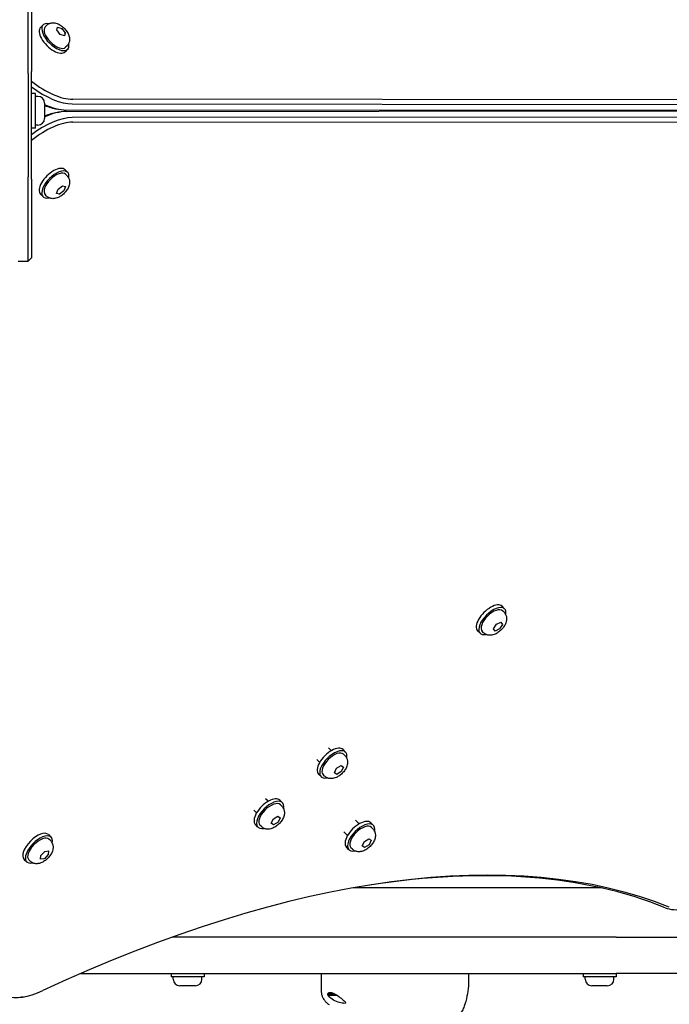
# Model space of a CAD drawing. Units: millimetres. Extents: x -7162 to 3783, y -6794 to 7309.
# Drawn here: x -9 to 385, y -4535 to -3937 of the extents above; entities that cross this region are included whole.
import ezdxf

# ---------------------------------------------------------------- set-up
doc = ezdxf.new("R2010")
doc.units = ezdxf.units.MM

msp = doc.modelspace()

# ---------------------------------------------------------------- linework, layer by layer
for p, q in [((-3.63, -3969.66), (-3.63, -3799.85)), ((-1.63, -3799.09), (-1.63, -3968.33)), ((5.46, -3940), (3.91, -3941.55)), ((7.59, -3940.35), (6.69, -3941.24)), ((13.71, -3943.14), (14.22, -3941.36)), ((14.22, -3941.36), (16.79, -3942.24)), ((15.78, -3945.81), (13.71, -3943.14)), ((18.34, -3946.7), (15.78, -3945.81)), ((16.48, -3942.55), (16.79, -3942.24)), ((16.79, -3942.24), (18.85, -3944.91)), ((18.85, -3944.91), (18.34, -3946.7)), ((18.54, -3945.22), (18.85, -3944.91)), ((19.96, -3952.72), (19.07, -3953.62)), ((20.31, -3954.85), (18.76, -3956.4)), ((-3.63, -3969.66), (-3.63, -3997.05)), ((-1.63, -3998.46), (-1.63, -3968.33)), ((0.87, -3981.69), (-1.63, -3981.69)), ((0.87, -4002.69), (0.87, -3981.69)), ((2.32, -3983.44), (0.87, -3983.44)), ((6.37, -3987.49), (6.37, -3996.89)), ((23.16, -3988.03), (492.15, -3988.42)), ((492.42, -3985.61), (23.43, -3985.22)), ((13.91, -3991.13), (15.94, -3991.45)), ((13.91, -3993.26), (15.94, -3992.94)), ((488.44, -3992.13), (19.45, -3991.74)), ((19.45, -3992.65), (488.44, -3992.26)), ((-3.63, -3997.05), (-3.63, -4032.4)), ((-1.63, -4033.82), (-1.63, -3998.46)), ((2.32, -4000.94), (0.87, -4000.94)), ((492.15, -3995.97), (23.16, -3996.36)), ((23.43, -3999.16), (492.42, -3998.78)), ((0.87, -4002.69), (-1.63, -4002.69)), ((20.31, -4029.53), (18.76, -4027.99)), ((19.96, -4031.67), (19.07, -4030.77)), ((-3.63, -4083.62), (-3.63, -4032.4)), ((-1.63, -4033.82), (-1.63, -4081.62)), ((5.46, -4044.38), (3.91, -4042.84)), ((13.61, -4042.42), (14.5, -4039.85)), ((15.4, -4042.93), (13.61, -4042.42)), ((14.5, -4039.85), (17.17, -4037.79)), ((15.09, -4042.62), (15.4, -4042.93)), ((18.07, -4040.87), (15.4, -4042.93)), ((17.17, -4037.79), (18.95, -4038.3)), ((17.76, -4040.56), (18.07, -4040.87)), ((18.95, -4038.3), (18.07, -4040.87)), ((7.59, -4044.04), (6.69, -4043.15)), ((-9.63, -4083.62), (-3.63, -4083.62)), ((-1.63, -4081.62), (-3.63, -4083.62)), ((285.5, -4294.73), (283.96, -4293.19)), ((285.16, -4296.87), (284.27, -4295.97)), ((278.8, -4306.86), (280.54, -4304.14)), ((280.54, -4304.14), (283.22, -4302.84)), ((284.16, -4304.26), (282.42, -4306.98)), ((283.22, -4302.84), (284.16, -4304.26)), ((283.86, -4303.95), (284.16, -4304.26)), ((270.66, -4309.58), (269.11, -4308.04)), ((272.79, -4309.24), (271.89, -4308.35)), ((279.74, -4308.28), (278.8, -4306.86)), ((282.42, -4306.98), (279.74, -4308.28)), ((282.12, -4306.67), (282.42, -4306.98)), ((180.36, -4380.94), (178.68, -4379.25)), ((189.01, -4381.82), (187.47, -4380.28)), ((188.66, -4383.95), (187.77, -4383.05)), ((173.28, -4388), (171.61, -4386.32)), ((183.53, -4391.63), (186.26, -4389.92)), ((183.53, -4391.63), (186.26, -4389.92)), ((186.26, -4389.92), (187.68, -4390.91)), ((186.26, -4389.92), (187.68, -4390.91)), ((174.14, -4396.65), (172.6, -4395.11)), ((176.27, -4396.31), (175.38, -4395.41)), ((182.22, -4394.33), (183.53, -4391.63)), ((182.22, -4394.33), (183.53, -4391.63)), ((183.64, -4395.32), (182.22, -4394.33)), ((183.64, -4395.32), (182.22, -4394.33)), ((186.37, -4393.61), (183.64, -4395.32)), ((186.37, -4393.61), (183.64, -4395.32)), ((187.68, -4390.91), (186.37, -4393.61)), ((187.68, -4390.91), (186.37, -4393.61)), ((142.03, -4411.64), (140.45, -4410.06)), ((150.68, -4412.52), (149.14, -4410.99)), ((150.33, -4414.65), (149.44, -4413.76)), ((134.95, -4418.7), (133.38, -4417.13)), ((135.81, -4427.36), (134.28, -4425.82)), ((143.89, -4425.04), (145.2, -4422.34)), ((143.89, -4425.04), (145.2, -4422.34)), ((145.31, -4426.02), (143.89, -4425.04)), ((145.31, -4426.02), (143.89, -4425.04)), ((145.2, -4422.34), (147.93, -4420.63)), ((145.2, -4422.34), (147.93, -4420.63)), ((148.05, -4424.31), (145.31, -4426.02)), ((148.05, -4424.31), (145.31, -4426.02)), ((147.93, -4420.63), (149.36, -4421.62)), ((147.93, -4420.63), (149.36, -4421.62)), ((149.36, -4421.62), (148.05, -4424.31)), ((149.36, -4421.62), (148.05, -4424.31)), ((197.25, -4425.37), (195.03, -4423.15)), ((205.9, -4426.26), (204.36, -4424.72)), ((137.94, -4427.01), (137.05, -4426.12)), ((190.17, -4432.44), (187.96, -4430.22)), ((205.55, -4428.39), (204.66, -4427.49)), ((8.66, -4431.9), (10.23, -4433.43)), ((9.91, -4435.57), (9.01, -4434.68)), ((199.11, -4438.77), (200.42, -4436.07)), ((199.11, -4438.77), (200.42, -4436.07)), ((200.42, -4436.07), (203.15, -4434.36)), ((200.42, -4436.07), (203.15, -4434.36)), ((203.15, -4434.36), (204.58, -4435.35)), ((203.15, -4434.36), (204.58, -4435.35)), ((204.58, -4435.35), (203.27, -4438.05)), ((204.58, -4435.35), (203.27, -4438.05)), ((4.07, -4444.58), (6.47, -4442.09)), ((6.47, -4442.09), (8.74, -4441.81)), ((8.6, -4444.03), (8.29, -4443.73)), ((8.74, -4441.81), (8.6, -4444.03)), ((191.03, -4441.09), (189.5, -4439.55)), ((193.16, -4440.75), (192.27, -4439.85)), ((200.53, -4439.76), (199.11, -4438.77)), ((200.53, -4439.76), (199.11, -4438.77)), ((203.27, -4438.05), (200.53, -4439.76)), ((203.27, -4438.05), (200.53, -4439.76)), ((-6.02, -4446.91), (-4.46, -4448.44)), ((-2.32, -4448.08), (-3.23, -4447.19)), ((3.93, -4446.8), (4.07, -4444.58)), ((6.2, -4446.53), (3.93, -4446.8)), ((5.89, -4446.22), (6.2, -4446.53)), ((8.6, -4444.03), (6.2, -4446.53)), ((343.89, -4464.22), (193.8, -4464.22)), ((353.12, -4494.22), (83.67, -4494.22)), ((353.12, -4494.22), (381.84, -4494.22)), ((381.84, -4494.22), (399.62, -4494.22)), ((28.39, -4516.22), (353.12, -4516.22)), ((83.12, -4516.22), (83.12, -4518.22)), ((103.12, -4518.22), (83.12, -4518.22)), ((84.37, -4519.67), (84.37, -4518.22)), ((101.87, -4519.67), (101.87, -4518.22)), ((103.12, -4516.22), (103.12, -4518.22)), ((174.18, -4516.22), (174.18, -4526.57)), ((263.58, -4516.22), (263.58, -4522.35)), ((333.12, -4516.22), (333.12, -4518.22)), ((353.12, -4518.22), (333.12, -4518.22)), ((334.37, -4519.67), (334.37, -4518.22)), ((351.87, -4519.67), (351.87, -4518.22)), ((353.12, -4516.22), (353.12, -4518.22)), ((390.12, -4516.22), (353.12, -4516.22)), ((97.82, -4523.72), (88.42, -4523.72)), ((347.82, -4523.72), (338.42, -4523.72)), ((-6.71, -4530.52), (-8.74, -4530.84)), ((184.07, -4529.56), (178.38, -4529.56)), ((178.49, -4528.19), (178.55, -4528.11)), ((178.64, -4528.75), (178.64, -4528.02)), ((182.54, -4528.75), (178.64, -4528.75)), ((180.84, -4528), (178.65, -4528))]:
    msp.add_line(p, q)
at = {"flags": 128}
for points in [[(7.59, -3940.35), (7.98, -3940), (8.39, -3939.69), (8.83, -3939.43), (9.27, -3939.22), (9.71, -3939.06), (10.16, -3938.94), (10.59, -3938.86), (11.01, -3938.81), (11.41, -3938.79), (11.8, -3938.8), (12.18, -3938.83), (12.55, -3938.87), (13.24, -3939.02), (13.89, -3939.22), (14.52, -3939.46), (15.11, -3939.74), (15.69, -3940.05), (16.24, -3940.4), (16.77, -3940.78), (17.28, -3941.18), (17.78, -3941.61), (18.25, -3942.06), (18.7, -3942.53), (19.13, -3943.03), (19.53, -3943.54), (19.91, -3944.07), (20.26, -3944.62), (20.57, -3945.2), (20.85, -3945.79), (21.1, -3946.41), (21.29, -3947.07), (21.44, -3947.76), (21.48, -3948.13), (21.51, -3948.51), (21.52, -3948.9), (21.5, -3949.3), (21.45, -3949.72), (21.37, -3950.16), (21.25, -3950.6), (21.09, -3951.04), (20.88, -3951.48), (20.62, -3951.92), (20.31, -3952.33), (19.96, -3952.72)], [(19.96, -4031.67), (20.31, -4032.05), (20.62, -4032.47), (20.88, -4032.9), (21.09, -4033.35), (21.25, -4033.79), (21.37, -4034.23), (21.45, -4034.67), (21.5, -4035.08), (21.52, -4035.49), (21.51, -4035.88), (21.48, -4036.26), (21.44, -4036.62), (21.29, -4037.32), (21.09, -4037.97), (20.85, -4038.6), (20.57, -4039.19), (20.26, -4039.76), (19.91, -4040.32), (19.53, -4040.85), (19.13, -4041.36), (18.7, -4041.86), (18.25, -4042.33), (17.78, -4042.78), (17.28, -4043.21), (16.77, -4043.61), (16.24, -4043.99), (15.69, -4044.33), (15.11, -4044.65), (14.52, -4044.93), (13.9, -4045.17), (13.24, -4045.37), (12.55, -4045.51), (12.18, -4045.56), (11.8, -4045.59), (11.41, -4045.6), (11.01, -4045.58), (10.59, -4045.53), (10.15, -4045.45), (9.71, -4045.33), (9.27, -4045.17), (8.83, -4044.96), (8.39, -4044.7), (7.98, -4044.39), (7.59, -4044.04)], [(285.16, -4296.87), (285.51, -4297.25), (285.82, -4297.67), (286.08, -4298.1), (286.29, -4298.55), (286.45, -4298.99), (286.57, -4299.43), (286.65, -4299.87), (286.7, -4300.28), (286.72, -4300.69), (286.71, -4301.08), (286.68, -4301.46), (286.64, -4301.82), (286.49, -4302.52), (286.29, -4303.17), (286.05, -4303.79), (285.77, -4304.39), (285.46, -4304.96), (285.11, -4305.52), (284.73, -4306.05), (284.33, -4306.56), (283.9, -4307.06), (283.45, -4307.53), (282.98, -4307.98), (282.48, -4308.41), (281.97, -4308.81), (281.44, -4309.19), (280.89, -4309.53), (280.31, -4309.85), (279.72, -4310.13), (279.1, -4310.37), (278.44, -4310.57), (277.75, -4310.71), (277.38, -4310.76), (277, -4310.79), (276.61, -4310.8), (276.21, -4310.78), (275.79, -4310.73), (275.35, -4310.65), (274.91, -4310.53), (274.47, -4310.36), (274.03, -4310.16), (273.59, -4309.9), (273.18, -4309.59), (272.79, -4309.24)], [(188.66, -4383.95), (189, -4384.33), (189.31, -4384.74), (189.56, -4385.17), (189.78, -4385.61), (189.94, -4386.05), (190.06, -4386.49), (190.15, -4386.92), (190.2, -4387.34), (190.22, -4387.75), (190.22, -4388.14), (190.19, -4388.52), (190.15, -4388.89), (190.01, -4389.59), (189.81, -4390.25), (189.57, -4390.87), (189.29, -4391.48), (188.98, -4392.05), (188.63, -4392.61), (188.25, -4393.15), (187.85, -4393.66), (187.42, -4394.16), (186.96, -4394.64), (186.49, -4395.09), (185.99, -4395.52), (185.47, -4395.92), (184.93, -4396.3), (184.37, -4396.64), (183.8, -4396.96), (183.19, -4397.23), (182.57, -4397.48), (181.9, -4397.67), (181.2, -4397.81), (180.84, -4397.85), (180.46, -4397.88), (180.06, -4397.88), (179.66, -4397.86), (179.24, -4397.8), (178.81, -4397.72), (178.37, -4397.59), (177.93, -4397.43), (177.49, -4397.21), (177.06, -4396.96), (176.65, -4396.65), (176.27, -4396.31)], [(150.33, -4414.65), (150.68, -4415.04), (150.98, -4415.45), (151.24, -4415.88), (151.45, -4416.32), (151.61, -4416.76), (151.74, -4417.2), (151.82, -4417.63), (151.87, -4418.05), (151.89, -4418.45), (151.89, -4418.84), (151.86, -4419.22), (151.82, -4419.59), (151.68, -4420.29), (151.48, -4420.95), (151.24, -4421.58), (150.96, -4422.18), (150.65, -4422.76), (150.3, -4423.32), (149.92, -4423.85), (149.52, -4424.37), (149.09, -4424.87), (148.63, -4425.34), (148.16, -4425.8), (147.66, -4426.22), (147.14, -4426.63), (146.6, -4427), (146.05, -4427.35), (145.47, -4427.66), (144.87, -4427.94), (144.24, -4428.18), (143.58, -4428.38), (142.88, -4428.51), (142.51, -4428.56), (142.13, -4428.58), (141.74, -4428.58), (141.33, -4428.56), (140.91, -4428.51), (140.48, -4428.42), (140.04, -4428.3), (139.6, -4428.13), (139.16, -4427.92), (138.73, -4427.66), (138.32, -4427.36), (137.94, -4427.01)], [(205.55, -4428.39), (205.9, -4428.77), (206.2, -4429.18), (206.46, -4429.61), (206.67, -4430.05), (206.83, -4430.49), (206.96, -4430.93), (207.04, -4431.36), (207.09, -4431.78), (207.11, -4432.18), (207.11, -4432.58), (207.08, -4432.96), (207.04, -4433.32), (206.9, -4434.02), (206.7, -4434.69), (206.46, -4435.31), (206.18, -4435.91), (205.87, -4436.49), (205.52, -4437.05), (205.14, -4437.59), (204.74, -4438.1), (204.31, -4438.6), (203.85, -4439.08), (203.38, -4439.53), (202.88, -4439.96), (202.36, -4440.36), (201.82, -4440.74), (201.27, -4441.08), (200.69, -4441.4), (200.09, -4441.67), (199.46, -4441.92), (198.8, -4442.11), (198.1, -4442.25), (197.73, -4442.29), (197.35, -4442.31), (196.96, -4442.32), (196.55, -4442.3), (196.13, -4442.24), (195.7, -4442.16), (195.26, -4442.03), (194.82, -4441.87), (194.38, -4441.65), (193.95, -4441.4), (193.54, -4441.09), (193.16, -4440.75)], [(9.91, -4435.57), (10.27, -4435.95), (10.58, -4436.37), (10.84, -4436.8), (11.06, -4437.24), (11.23, -4437.69), (11.35, -4438.13), (11.44, -4438.56), (11.49, -4438.98), (11.51, -4439.38), (11.5, -4439.77), (11.48, -4440.15), (11.43, -4440.52), (11.29, -4441.21), (11.1, -4441.86), (10.86, -4442.49), (10.59, -4443.08), (10.28, -4443.66), (9.94, -4444.21), (9.57, -4444.75), (9.17, -4445.26), (8.75, -4445.76), (8.31, -4446.24), (7.84, -4446.69), (7.35, -4447.13), (6.84, -4447.53), (6.32, -4447.92), (5.77, -4448.27), (5.2, -4448.59), (4.61, -4448.88), (4, -4449.13), (3.35, -4449.34), (2.66, -4449.49), (2.29, -4449.54), (1.92, -4449.58), (1.52, -4449.59), (1.12, -4449.58), (0.7, -4449.53), (0.26, -4449.46), (-0.18, -4449.34), (-0.63, -4449.18), (-1.07, -4448.98), (-1.51, -4448.73), (-1.93, -4448.43), (-2.32, -4448.08)], [(174.18, -4526.57), (174.2, -4527.07), (174.23, -4527.56), (174.29, -4528.05), (174.37, -4528.51), (174.47, -4528.96), (174.59, -4529.39), (174.72, -4529.8), (174.86, -4530.18), (175.01, -4530.55), (175.16, -4530.89), (175.32, -4531.21), (175.49, -4531.51), (175.82, -4532.06), (176.15, -4532.53), (176.47, -4532.94), (176.77, -4533.3), (177.07, -4533.61), (177.35, -4533.88), (177.6, -4534.11), (177.85, -4534.32), (178.07, -4534.5), (178.28, -4534.66), (178.48, -4534.8), (178.66, -4534.93), (179, -4535.14)], [(263.58, -4522.35), (263.57, -4523.12), (263.54, -4523.9), (263.42, -4525.45), (263.23, -4527.01), (262.97, -4528.56), (262.65, -4530.12), (262.28, -4531.69), (261.87, -4533.27), (261.42, -4534.85)], [(178.38, -4529.56), (178.37, -4529.5), (178.35, -4529.43), (178.34, -4529.36), (178.33, -4529.3), (178.32, -4529.24), (178.31, -4529.17), (178.3, -4529.11), (178.3, -4529.05), (178.3, -4528.99), (178.3, -4528.93), (178.3, -4528.87), (178.3, -4528.81), (178.3, -4528.75), (178.31, -4528.69), (178.32, -4528.64), (178.33, -4528.58), (178.34, -4528.53), (178.35, -4528.48), (178.37, -4528.43), (178.39, -4528.38), (178.41, -4528.33), (178.43, -4528.28), (178.46, -4528.24), (178.49, -4528.19)], [(179.46, -4530.77), (179.41, -4530.72), (179.36, -4530.67), (179.31, -4530.62), (179.26, -4530.58), (179.21, -4530.53), (179.16, -4530.48), (179.11, -4530.43), (179.07, -4530.38), (179.02, -4530.33), (178.97, -4530.28), (178.93, -4530.23), (178.88, -4530.18), (178.84, -4530.13), (178.79, -4530.08), (178.75, -4530.03), (178.71, -4529.98), (178.66, -4529.93), (178.62, -4529.87), (178.58, -4529.82), (178.54, -4529.77), (178.5, -4529.72), (178.46, -4529.67), (178.42, -4529.62), (178.38, -4529.56)], [(178.55, -4528.11), (178.56, -4528.11), (178.56, -4528.1), (178.56, -4528.1), (178.57, -4528.09), (178.57, -4528.09), (178.57, -4528.08), (178.58, -4528.08), (178.58, -4528.08), (178.59, -4528.07), (178.59, -4528.07), (178.59, -4528.06), (178.6, -4528.06), (178.6, -4528.06), (178.6, -4528.05), (178.61, -4528.05), (178.61, -4528.04), (178.62, -4528.04), (178.62, -4528.04), (178.62, -4528.03), (178.63, -4528.03), (178.63, -4528.03), (178.64, -4528.02), (178.64, -4528.02), (178.65, -4528.01)], [(184.07, -4529.56), (184.85, -4530.19), (185.59, -4530.78), (186.29, -4531.34), (186.95, -4531.87), (187.58, -4532.39), (188.12, -4532.85), (188.56, -4533.26), (188.87, -4533.6), (189.05, -4533.88), (189.09, -4534.1), (188.96, -4534.26), (188.67, -4534.36), (188.24, -4534.38), (187.67, -4534.35), (186.97, -4534.26), (186.15, -4534.1), (185.28, -4533.87), (184.4, -4533.59), (183.49, -4533.25), (182.57, -4532.84), (181.69, -4532.37), (180.86, -4531.86), (180.12, -4531.33), (179.46, -4530.77)], [(180.86, -4528.01), (180.98, -4528.06), (181.1, -4528.11), (181.23, -4528.15), (181.35, -4528.2), (181.48, -4528.26), (181.6, -4528.31), (181.73, -4528.37), (181.85, -4528.42), (181.98, -4528.48), (182.11, -4528.54), (182.24, -4528.6), (182.37, -4528.67), (182.51, -4528.74), (182.64, -4528.8), (182.78, -4528.87), (182.92, -4528.95), (183.06, -4529.02), (183.2, -4529.09), (183.34, -4529.17), (183.48, -4529.25), (183.63, -4529.32), (183.77, -4529.4), (183.92, -4529.48), (184.07, -4529.56)], [(261.42, -4534.85), (261.2, -4535.52), (260.96, -4536.19), (260.7, -4536.87), (260.39, -4537.55), (260.05, -4538.23), (259.68, -4538.91), (259.26, -4539.59), (258.79, -4540.27), (258.28, -4540.93), (257.72, -4541.59), (257.1, -4542.23), (256.42, -4542.84), (255.69, -4543.43), (254.91, -4543.97), (254.08, -4544.47), (253.21, -4544.91)]]:
    msp.add_lwpolyline(points, dxfattribs=at)
for centre, start, end in [((2.32, -3987.49), 0, 90), ((2.32, -3996.89), 270, 0), ((88.42, -4519.67), 180, 270), ((97.82, -4519.67), 270, 0), ((338.42, -4519.67), 180, 270), ((347.82, -4519.67), 270, 0)]:
    msp.add_arc(centre, 4.05, start, end)
for centre, major_axis, ratio, start_param, end_param in [((12.88, -3947.43), (-7.42, 7.42), 0.48481, 5.646451, 10.061512), ((12.88, -3947.43), (6.19, -6.19), 0.48481, 3.141593, 6.283185), ((11.33, -3948.98), (-7.42, 7.42), 0.48481, 0, 3.141593), ((4.95, -3955.36), (-26.87, 26.87), 0.48481, 1.799985, 2.689522), ((3.71, -3956.6), (28.28, -28.28), 0.48481, 4.992943, 5.831115), ((0, -3960.31), (-28.28, 28.28), 0.48481, 2.226152, 2.689522), ((-1.24, -3961.55), (26.87, -26.87), 0.48481, 5.421249, 5.695653), ((0, -4024.08), (28.28, 28.28), 0.48481, 0.45207, 0.915441), ((-1.24, -4022.84), (-26.87, -26.87), 0.48481, 3.729125, 4.003529), ((3.71, -4027.79), (-28.28, -28.28), 0.48481, 3.593663, 4.431835), ((4.95, -4029.03), (26.87, 26.87), 0.48481, 0.45207, 1.341608), ((11.33, -4035.41), (7.42, 7.42), 0.48481, 0, 3.141593), ((12.88, -4036.96), (7.42, 7.42), 0.48481, 5.646451, 10.061512), ((12.88, -4036.96), (-6.19, -6.19), 0.48481, 3.141593, 6.283185), ((276.53, -4300.61), (7.42, 7.42), 0.48481, 0, 3.141593), ((278.08, -4302.16), (7.42, 7.42), 0.48481, 5.646451, 10.061512), ((278.08, -4302.16), (-6.19, -6.19), 0.48481, 3.141593, 6.283185), ((180.04, -4387.69), (7.43, 7.42), 0.493771, 0, 3.141593), ((181.57, -4389.23), (7.43, 7.42), 0.493771, 5.642135, 10.065828), ((181.57, -4389.23), (-6.19, -6.18), 0.493771, 3.141593, 6.283185), ((141.71, -4418.4), (7.43, 7.42), 0.493771, 0, 3.141593), ((143.25, -4419.94), (7.43, 7.42), 0.493771, 5.642135, 10.065828), ((143.25, -4419.94), (-6.19, -6.18), 0.493771, 3.141593, 6.283185), ((196.93, -4432.13), (7.43, 7.42), 0.493771, 0, 3.141593), ((198.47, -4433.67), (7.43, 7.42), 0.493771, 5.642135, 10.065828), ((198.47, -4433.67), (-6.19, -6.18), 0.493771, 3.141593, 6.283185), ((1.32, -4439.4), (-7.34, -7.51), 0.481325, 3.141593, 6.283185), ((2.89, -4440.94), (-7.34, -7.51), 0.481325, 2.506476, 6.918302), ((2.89, -4440.94), (-6.12, -6.25), 0.481325, 3.141593, 6.283185), ((-114.86, -5086.78), (567.1, 567.1), 0.48481, 0.202298, 0.927644), ((-116.1, -5085.54), (565.69, 565.69), 0.48481, 0.202298, 0.585657), ((414.14, -4438.21), (-35.36, -35.36), 0.48481, 0.202298, 0.587533), ((12.42, -4493.15), (-33.94, -33.94), 0.48481, 5.831115, 7.21083)]:
    msp.add_ellipse(centre, major_axis=major_axis, ratio=ratio, start_param=start_param, end_param=end_param)

doc.saveas('drawing.dxf')
